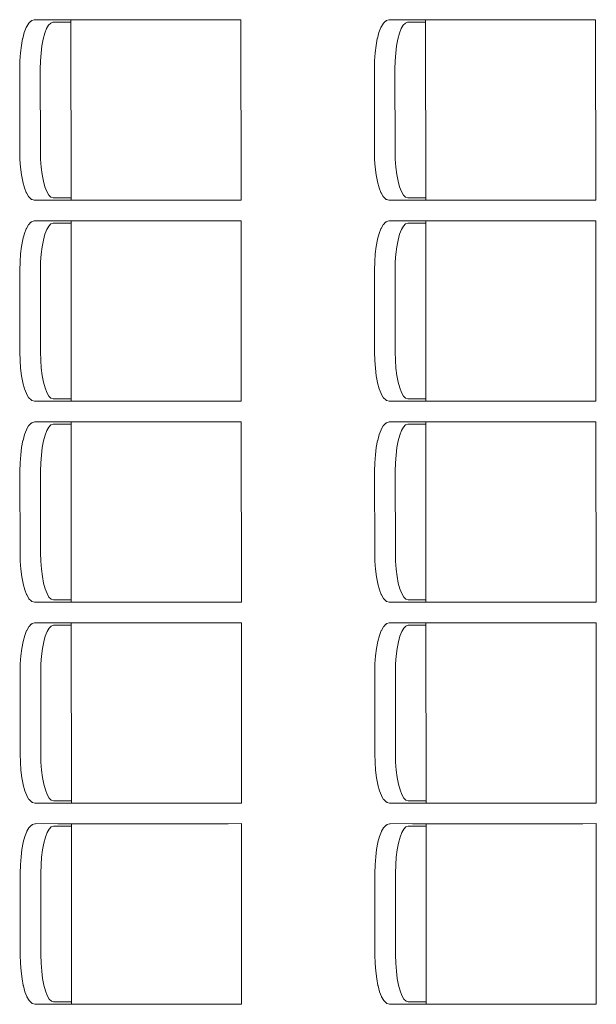
# Model space of a CAD drawing. Units: millimetres. Extents: x 8786 to 18394, y 5390 to 27636.
# Drawn here: x 14930 to 15093, y 23438 to 23715 of the extents above; entities that cross this region are included whole.
import ezdxf

# ---------------------------------------------------------------- set-up
doc = ezdxf.new("R2010")
doc.units = ezdxf.units.MM
doc.layers.add('MERDIVEN', color=115, linetype='Continuous', lineweight=20)

msp = doc.modelspace()

# ---------------------------------------------------------------- linework, layer by layer
at = {"layer": 'MERDIVEN', "color": 152, "true_color": 0x2776bb}
for p, q in [((14931.93, 23712.78), (14931.41, 23711.43)), ((14931.97, 23712.87), (14931.93, 23712.78)), ((14932.55, 23713.87), (14931.97, 23712.87)), ((14932.59, 23713.92), (14932.55, 23713.87)), ((14932.6, 23713.93), (14932.59, 23713.92)), ((14932.62, 23713.95), (14932.6, 23713.93)), ((14933.24, 23714.57), (14932.62, 23713.95)), ((14933.33, 23714.65), (14933.24, 23714.57)), ((14933.43, 23714.71), (14933.33, 23714.65)), ((14933.54, 23714.75), (14933.43, 23714.71)), ((14934.19, 23714.96), (14933.54, 23714.75)), ((14934.31, 23714.98), (14934.19, 23714.96)), ((14934.37, 23714.98), (14934.31, 23714.98)), ((14992.49, 23715.02), (14934.37, 23714.98)), ((14938.26, 23713.5), (14937.69, 23712.52)), ((14938.85, 23714.09), (14938.26, 23713.5)), ((14939.48, 23714.29), (14938.85, 23714.09)), ((14944.55, 23714.3), (14939.48, 23714.29)), ((14944.54, 23714.99), (14944.58, 23664.15)), ((14992.49, 23715.02), (14992.53, 23664.18)), ((15031.93, 23712.78), (15031.41, 23711.43)), ((15031.97, 23712.87), (15031.93, 23712.78)), ((15032.55, 23713.87), (15031.97, 23712.87)), ((15032.59, 23713.92), (15032.55, 23713.87)), ((15032.6, 23713.93), (15032.59, 23713.92)), ((15032.62, 23713.95), (15032.6, 23713.93)), ((15033.24, 23714.57), (15032.62, 23713.95)), ((15033.33, 23714.65), (15033.24, 23714.57)), ((15033.43, 23714.71), (15033.33, 23714.65)), ((15033.54, 23714.75), (15033.43, 23714.71)), ((15034.19, 23714.96), (15033.54, 23714.75)), ((15034.31, 23714.98), (15034.19, 23714.96)), ((15034.37, 23714.98), (15034.31, 23714.98)), ((15092.49, 23715.02), (15034.37, 23714.98)), ((15038.26, 23713.5), (15037.69, 23712.52)), ((15038.85, 23714.09), (15038.26, 23713.5)), ((15039.48, 23714.29), (15038.85, 23714.09)), ((15044.55, 23714.3), (15039.48, 23714.29)), ((15044.54, 23714.99), (15044.58, 23664.15)), ((15092.49, 23715.02), (15092.53, 23664.18)), ((14931.41, 23711.43), (14930.96, 23709.77)), ((14937.19, 23711.21), (14936.75, 23709.58)), ((14937.69, 23712.52), (14937.19, 23711.21)), ((15031.41, 23711.43), (15030.96, 23709.77)), ((15037.19, 23711.21), (15036.75, 23709.58)), ((15037.69, 23712.52), (15037.19, 23711.21)), ((14930.58, 23707.79), (14930.32, 23705.68)), ((14930.94, 23709.7), (14930.58, 23707.79)), ((14930.96, 23709.77), (14930.94, 23709.7)), ((14936.39, 23707.7), (14936.13, 23705.62)), ((14936.75, 23709.58), (14936.39, 23707.7)), ((15030.58, 23707.79), (15030.32, 23705.68)), ((15030.94, 23709.7), (15030.58, 23707.79)), ((15030.96, 23709.77), (15030.94, 23709.7)), ((15036.39, 23707.7), (15036.13, 23705.62)), ((15036.75, 23709.58), (15036.39, 23707.7)), ((14930.32, 23705.68), (14930.16, 23703.43)), ((14936.13, 23705.62), (14935.97, 23703.4)), ((15030.32, 23705.68), (15030.16, 23703.43)), ((15036.13, 23705.62), (15035.97, 23703.4)), ((14930.16, 23703.43), (14930.1, 23701.09)), ((14935.97, 23703.4), (14935.92, 23701.09)), ((15030.16, 23703.43), (15030.1, 23701.09)), ((15035.97, 23703.4), (15035.92, 23701.09)), ((14930.1, 23701.09), (14930.12, 23678.02)), ((14935.92, 23701.09), (14935.94, 23678.04)), ((15030.1, 23701.09), (15030.12, 23678.02)), ((15035.92, 23701.09), (15035.94, 23678.04)), ((14930.12, 23678.02), (14930.18, 23675.68)), ((14935.94, 23678.04), (14935.99, 23675.72)), ((15030.12, 23678.02), (15030.18, 23675.68)), ((15035.94, 23678.04), (15035.99, 23675.72)), ((14930.18, 23675.68), (14930.34, 23673.44)), ((14935.99, 23675.72), (14936.15, 23673.5)), ((15030.18, 23675.68), (15030.34, 23673.44)), ((15035.99, 23675.72), (15036.15, 23673.5)), ((14930.34, 23673.44), (14930.61, 23671.33)), ((14930.61, 23671.33), (14930.97, 23669.42)), ((14936.15, 23673.5), (14936.42, 23671.42)), ((14936.42, 23671.42), (14936.78, 23669.54)), ((15030.34, 23673.44), (15030.61, 23671.33)), ((15030.61, 23671.33), (15030.97, 23669.42)), ((15036.15, 23673.5), (15036.42, 23671.42)), ((15036.42, 23671.42), (15036.78, 23669.54)), ((14930.99, 23669.35), (14930.97, 23669.42)), ((14930.99, 23669.35), (14931.44, 23667.69)), ((14936.78, 23669.54), (14937.22, 23667.92)), ((15030.99, 23669.35), (15030.97, 23669.42)), ((15030.99, 23669.35), (15031.44, 23667.69)), ((15036.78, 23669.54), (15037.22, 23667.92)), ((14931.44, 23667.69), (14931.96, 23666.34)), ((14932, 23666.25), (14931.96, 23666.34)), ((14932, 23666.25), (14932.59, 23665.25)), ((14937.22, 23667.92), (14937.73, 23666.6)), ((14937.73, 23666.6), (14938.29, 23665.63)), ((14938.29, 23665.63), (14938.89, 23665.04)), ((15031.44, 23667.69), (15031.96, 23666.34)), ((15032, 23666.25), (15031.96, 23666.34)), ((15032, 23666.25), (15032.59, 23665.25)), ((15037.22, 23667.92), (15037.73, 23666.6)), ((15037.73, 23666.6), (15038.29, 23665.63)), ((15038.29, 23665.63), (15038.89, 23665.04)), ((14932.63, 23665.2), (14932.59, 23665.25)), ((14932.63, 23665.19), (14932.63, 23665.2)), ((14932.65, 23665.16), (14932.63, 23665.19)), ((14932.65, 23665.16), (14933.28, 23664.55)), ((14933.37, 23664.47), (14933.28, 23664.55)), ((14933.47, 23664.41), (14933.37, 23664.47)), ((14933.58, 23664.37), (14933.47, 23664.41)), ((14933.58, 23664.37), (14934.23, 23664.16)), ((14934.35, 23664.14), (14934.23, 23664.16)), ((14934.41, 23664.14), (14934.35, 23664.14)), ((14992.53, 23664.18), (14934.41, 23664.14)), ((14938.89, 23665.04), (14939.52, 23664.84)), ((14939.52, 23664.84), (14944.58, 23664.84)), ((14940.78, 23664.14), (14988.78, 23664.18)), ((15032.63, 23665.2), (15032.59, 23665.25)), ((15032.63, 23665.19), (15032.63, 23665.2)), ((15032.65, 23665.16), (15032.63, 23665.19)), ((15032.65, 23665.16), (15033.28, 23664.55)), ((15033.37, 23664.47), (15033.28, 23664.55)), ((15033.47, 23664.41), (15033.37, 23664.47)), ((15033.58, 23664.37), (15033.47, 23664.41)), ((15033.58, 23664.37), (15034.23, 23664.16)), ((15034.35, 23664.14), (15034.23, 23664.16)), ((15034.41, 23664.14), (15034.35, 23664.14)), ((15092.53, 23664.18), (15034.41, 23664.14)), ((15038.89, 23665.04), (15039.52, 23664.84)), ((15039.52, 23664.84), (15044.58, 23664.84)), ((15040.78, 23664.14), (15088.78, 23664.18)), ((14932.63, 23657.3), (14932.59, 23657.24)), ((14932.64, 23657.31), (14932.63, 23657.3)), ((14932.66, 23657.33), (14932.64, 23657.31)), ((14933.28, 23657.95), (14932.66, 23657.33)), ((14933.37, 23658.03), (14933.28, 23657.95)), ((14933.47, 23658.09), (14933.37, 23658.03)), ((14933.58, 23658.13), (14933.47, 23658.09)), ((14934.23, 23658.34), (14933.58, 23658.13)), ((14934.35, 23658.36), (14934.23, 23658.34)), ((14934.41, 23658.36), (14934.35, 23658.36)), ((14992.53, 23658.4), (14934.41, 23658.36)), ((14938.89, 23657.47), (14938.3, 23656.87)), ((14939.52, 23657.67), (14938.89, 23657.47)), ((14944.59, 23657.67), (14939.52, 23657.67)), ((14944.58, 23658.37), (14944.62, 23607.52)), ((14992.53, 23658.4), (14992.57, 23607.56)), ((15032.63, 23657.3), (15032.59, 23657.24)), ((15032.64, 23657.31), (15032.63, 23657.3)), ((15032.66, 23657.33), (15032.64, 23657.31)), ((15033.28, 23657.95), (15032.66, 23657.33)), ((15033.37, 23658.03), (15033.28, 23657.95)), ((15033.47, 23658.09), (15033.37, 23658.03)), ((15033.58, 23658.13), (15033.47, 23658.09)), ((15034.23, 23658.34), (15033.58, 23658.13)), ((15034.35, 23658.36), (15034.23, 23658.34)), ((15034.41, 23658.36), (15034.35, 23658.36)), ((15092.53, 23658.4), (15034.41, 23658.36)), ((15038.89, 23657.47), (15038.3, 23656.87)), ((15039.52, 23657.67), (15038.89, 23657.47)), ((15044.59, 23657.67), (15039.52, 23657.67)), ((15044.58, 23658.37), (15044.62, 23607.52)), ((15092.53, 23658.4), (15092.57, 23607.56)), ((14931.45, 23654.81), (14931, 23653.15)), ((14931.97, 23656.15), (14931.45, 23654.81)), ((14932.01, 23656.24), (14931.97, 23656.15)), ((14932.59, 23657.24), (14932.01, 23656.24)), ((14937.23, 23654.59), (14936.79, 23652.96)), ((14937.73, 23655.9), (14937.23, 23654.59)), ((14938.3, 23656.87), (14937.73, 23655.9)), ((15031.45, 23654.81), (15031, 23653.15)), ((15031.97, 23656.15), (15031.45, 23654.81)), ((15032.01, 23656.24), (15031.97, 23656.15)), ((15032.59, 23657.24), (15032.01, 23656.24)), ((15037.23, 23654.59), (15036.79, 23652.96)), ((15037.73, 23655.9), (15037.23, 23654.59)), ((15038.3, 23656.87), (15037.73, 23655.9)), ((14930.98, 23653.07), (14930.62, 23651.17)), ((14931, 23653.15), (14930.98, 23653.07)), ((14936.79, 23652.96), (14936.43, 23651.08)), ((15030.98, 23653.07), (15030.62, 23651.17)), ((15031, 23653.15), (15030.98, 23653.07)), ((15036.79, 23652.96), (15036.43, 23651.08)), ((14930.36, 23649.06), (14930.2, 23646.81)), ((14930.62, 23651.17), (14930.36, 23649.06)), ((14936.17, 23649), (14936.01, 23646.78)), ((14936.43, 23651.08), (14936.17, 23649)), ((15030.36, 23649.06), (15030.2, 23646.81)), ((15030.62, 23651.17), (15030.36, 23649.06)), ((15036.17, 23649), (15036.01, 23646.78)), ((15036.43, 23651.08), (15036.17, 23649)), ((14930.2, 23646.81), (14930.14, 23644.47)), ((14936.01, 23646.78), (14935.96, 23644.46)), ((15030.2, 23646.81), (15030.14, 23644.47)), ((15036.01, 23646.78), (15035.96, 23644.46)), ((14930.14, 23644.47), (14930.16, 23621.4)), ((14935.96, 23644.46), (14935.98, 23621.41)), ((15030.14, 23644.47), (15030.16, 23621.4)), ((15035.96, 23644.46), (15035.98, 23621.41)), ((14930.16, 23621.4), (14930.22, 23619.06)), ((14935.98, 23621.41), (14936.03, 23619.1)), ((15030.16, 23621.4), (15030.22, 23619.06)), ((15035.98, 23621.41), (15036.03, 23619.1)), ((14930.22, 23619.06), (14930.38, 23616.81)), ((14936.03, 23619.1), (14936.19, 23616.88)), ((15030.22, 23619.06), (15030.38, 23616.81)), ((15036.03, 23619.1), (15036.19, 23616.88)), ((14930.38, 23616.81), (14930.65, 23614.7)), ((14936.19, 23616.88), (14936.46, 23614.8)), ((15030.38, 23616.81), (15030.65, 23614.7)), ((15036.19, 23616.88), (15036.46, 23614.8)), ((14930.65, 23614.7), (14931.01, 23612.8)), ((14936.46, 23614.8), (14936.82, 23612.92)), ((14936.82, 23612.92), (14937.26, 23611.3)), ((15030.65, 23614.7), (15031.01, 23612.8)), ((15036.46, 23614.8), (15036.82, 23612.92)), ((15036.82, 23612.92), (15037.26, 23611.3)), ((14931.03, 23612.73), (14931.01, 23612.8)), ((14931.03, 23612.73), (14931.48, 23611.07)), ((14931.48, 23611.07), (14932, 23609.72)), ((14937.26, 23611.3), (14937.77, 23609.98)), ((15031.03, 23612.73), (15031.01, 23612.8)), ((15031.03, 23612.73), (15031.48, 23611.07)), ((15031.48, 23611.07), (15032, 23609.72)), ((15037.26, 23611.3), (15037.77, 23609.98)), ((14932.04, 23609.63), (14932, 23609.72)), ((14932.04, 23609.63), (14932.63, 23608.63)), ((14932.67, 23608.58), (14932.63, 23608.63)), ((14932.67, 23608.57), (14932.67, 23608.58)), ((14932.69, 23608.54), (14932.67, 23608.57)), ((14932.69, 23608.54), (14933.32, 23607.93)), ((14933.41, 23607.85), (14933.32, 23607.93)), ((14933.51, 23607.79), (14933.41, 23607.85)), ((14933.62, 23607.75), (14933.51, 23607.79)), ((14933.62, 23607.75), (14934.27, 23607.54)), ((14934.39, 23607.52), (14934.27, 23607.54)), ((14934.45, 23607.52), (14934.39, 23607.52)), ((14992.57, 23607.56), (14934.45, 23607.52)), ((14937.77, 23609.98), (14938.33, 23609.01)), ((14938.33, 23609.01), (14938.93, 23608.42)), ((14938.93, 23608.42), (14939.56, 23608.21)), ((14939.56, 23608.21), (14944.62, 23608.22)), ((14940.82, 23607.52), (14988.82, 23607.55)), ((15032.04, 23609.63), (15032, 23609.72)), ((15032.04, 23609.63), (15032.63, 23608.63)), ((15032.67, 23608.58), (15032.63, 23608.63)), ((15032.67, 23608.57), (15032.67, 23608.58)), ((15032.69, 23608.54), (15032.67, 23608.57)), ((15032.69, 23608.54), (15033.32, 23607.93)), ((15033.41, 23607.85), (15033.32, 23607.93)), ((15033.51, 23607.79), (15033.41, 23607.85)), ((15033.62, 23607.75), (15033.51, 23607.79)), ((15033.62, 23607.75), (15034.27, 23607.54)), ((15034.39, 23607.52), (15034.27, 23607.54)), ((15034.45, 23607.52), (15034.39, 23607.52)), ((15092.57, 23607.56), (15034.45, 23607.52)), ((15037.77, 23609.98), (15038.33, 23609.01)), ((15038.33, 23609.01), (15038.93, 23608.42)), ((15038.93, 23608.42), (15039.56, 23608.21)), ((15039.56, 23608.21), (15044.62, 23608.22)), ((15040.82, 23607.52), (15088.82, 23607.55)), ((14992.57, 23601.78), (14934.45, 23601.74)), ((14992.57, 23601.78), (14992.61, 23550.94)), ((15092.57, 23601.78), (15034.45, 23601.74)), ((15092.57, 23601.78), (15092.61, 23550.94)), ((14932.01, 23599.53), (14931.49, 23598.18)), ((14932.05, 23599.62), (14932.01, 23599.53)), ((14932.63, 23600.62), (14932.05, 23599.62)), ((14932.67, 23600.67), (14932.63, 23600.62)), ((14932.68, 23600.68), (14932.67, 23600.67)), ((14932.7, 23600.71), (14932.68, 23600.68)), ((14933.32, 23601.33), (14932.7, 23600.71)), ((14933.41, 23601.4), (14933.32, 23601.33)), ((14933.51, 23601.46), (14933.41, 23601.4)), ((14933.62, 23601.5), (14933.51, 23601.46)), ((14934.27, 23601.71), (14933.62, 23601.5)), ((14934.39, 23601.74), (14934.27, 23601.71)), ((14934.45, 23601.74), (14934.39, 23601.74)), ((14937.77, 23599.28), (14937.27, 23597.96)), ((14938.34, 23600.25), (14937.77, 23599.28)), ((14938.93, 23600.85), (14938.34, 23600.25)), ((14939.56, 23601.05), (14938.93, 23600.85)), ((14944.63, 23601.05), (14939.56, 23601.05)), ((14944.62, 23601.75), (14944.66, 23550.9)), ((15032.01, 23599.53), (15031.49, 23598.18)), ((15032.05, 23599.62), (15032.01, 23599.53)), ((15032.63, 23600.62), (15032.05, 23599.62)), ((15032.67, 23600.67), (15032.63, 23600.62)), ((15032.68, 23600.68), (15032.67, 23600.67)), ((15032.7, 23600.71), (15032.68, 23600.68)), ((15033.32, 23601.33), (15032.7, 23600.71)), ((15033.41, 23601.4), (15033.32, 23601.33)), ((15033.51, 23601.46), (15033.41, 23601.4)), ((15033.62, 23601.5), (15033.51, 23601.46)), ((15034.27, 23601.71), (15033.62, 23601.5)), ((15034.39, 23601.74), (15034.27, 23601.71)), ((15034.45, 23601.74), (15034.39, 23601.74)), ((15037.77, 23599.28), (15037.27, 23597.96)), ((15038.34, 23600.25), (15037.77, 23599.28)), ((15038.93, 23600.85), (15038.34, 23600.25)), ((15039.56, 23601.05), (15038.93, 23600.85)), ((15044.63, 23601.05), (15039.56, 23601.05)), ((15044.62, 23601.75), (15044.66, 23550.9)), ((14931.02, 23596.45), (14930.66, 23594.54)), ((14931.04, 23596.52), (14931.02, 23596.45)), ((14931.49, 23598.18), (14931.04, 23596.52)), ((14936.83, 23596.34), (14936.47, 23594.46)), ((14937.27, 23597.96), (14936.83, 23596.34)), ((15031.02, 23596.45), (15030.66, 23594.54)), ((15031.04, 23596.52), (15031.02, 23596.45)), ((15031.49, 23598.18), (15031.04, 23596.52)), ((15036.83, 23596.34), (15036.47, 23594.46)), ((15037.27, 23597.96), (15036.83, 23596.34)), ((14930.66, 23594.54), (14930.4, 23592.44)), ((14936.47, 23594.46), (14936.21, 23592.38)), ((15030.66, 23594.54), (15030.4, 23592.44)), ((15036.47, 23594.46), (15036.21, 23592.38)), ((14930.4, 23592.44), (14930.24, 23590.19)), ((14936.21, 23592.38), (14936.05, 23590.16)), ((15030.4, 23592.44), (15030.24, 23590.19)), ((15036.21, 23592.38), (15036.05, 23590.16)), ((14930.24, 23590.19), (14930.18, 23587.85)), ((14936.05, 23590.16), (14936, 23587.84)), ((15030.24, 23590.19), (15030.18, 23587.85)), ((15036.05, 23590.16), (15036, 23587.84)), ((14930.18, 23587.85), (14930.2, 23564.78)), ((14936, 23587.84), (14936.02, 23564.79)), ((15030.18, 23587.85), (15030.2, 23564.78)), ((15036, 23587.84), (15036.02, 23564.79)), ((14930.2, 23564.78), (14930.26, 23562.44)), ((14936.02, 23564.79), (14936.07, 23562.47)), ((15030.2, 23564.78), (15030.26, 23562.44)), ((15036.02, 23564.79), (15036.07, 23562.47)), ((14930.26, 23562.44), (14930.42, 23560.19)), ((14930.42, 23560.19), (14930.69, 23558.08)), ((14936.07, 23562.47), (14936.23, 23560.26)), ((14936.23, 23560.26), (14936.5, 23558.18)), ((15030.26, 23562.44), (15030.42, 23560.19)), ((15030.42, 23560.19), (15030.69, 23558.08)), ((15036.07, 23562.47), (15036.23, 23560.26)), ((15036.23, 23560.26), (15036.5, 23558.18)), ((14930.69, 23558.08), (14931.05, 23556.18)), ((14936.5, 23558.18), (14936.86, 23556.3)), ((15030.69, 23558.08), (15031.05, 23556.18)), ((15036.5, 23558.18), (15036.86, 23556.3)), ((14931.07, 23556.1), (14931.05, 23556.18)), ((14931.07, 23556.1), (14931.52, 23554.44)), ((14936.86, 23556.3), (14937.3, 23554.67)), ((14937.3, 23554.67), (14937.81, 23553.36)), ((15031.07, 23556.1), (15031.05, 23556.18)), ((15031.07, 23556.1), (15031.52, 23554.44)), ((15036.86, 23556.3), (15037.3, 23554.67)), ((15037.3, 23554.67), (15037.81, 23553.36)), ((14931.52, 23554.44), (14932.04, 23553.1)), ((14932.08, 23553.01), (14932.04, 23553.1)), ((14932.08, 23553.01), (14932.67, 23552.01)), ((14932.71, 23551.96), (14932.67, 23552.01)), ((14932.71, 23551.95), (14932.71, 23551.96)), ((14932.73, 23551.92), (14932.71, 23551.95)), ((14932.73, 23551.92), (14933.36, 23551.3)), ((14937.81, 23553.36), (14938.37, 23552.39)), ((14938.37, 23552.39), (14938.97, 23551.79)), ((15031.52, 23554.44), (15032.04, 23553.1)), ((15032.08, 23553.01), (15032.04, 23553.1)), ((15032.08, 23553.01), (15032.67, 23552.01)), ((15032.71, 23551.96), (15032.67, 23552.01)), ((15032.71, 23551.95), (15032.71, 23551.96)), ((15032.73, 23551.92), (15032.71, 23551.95)), ((15032.73, 23551.92), (15033.36, 23551.3)), ((15037.81, 23553.36), (15038.37, 23552.39)), ((15038.37, 23552.39), (15038.97, 23551.79)), ((14933.45, 23551.23), (14933.36, 23551.3)), ((14933.55, 23551.17), (14933.45, 23551.23)), ((14933.66, 23551.13), (14933.55, 23551.17)), ((14933.66, 23551.13), (14934.31, 23550.92)), ((14934.43, 23550.9), (14934.31, 23550.92)), ((14934.49, 23550.89), (14934.43, 23550.9)), ((14992.61, 23550.94), (14934.49, 23550.89)), ((14938.97, 23551.79), (14939.6, 23551.59)), ((14939.6, 23551.59), (14944.66, 23551.59)), ((14940.86, 23550.9), (14988.86, 23550.93)), ((15033.45, 23551.23), (15033.36, 23551.3)), ((15033.55, 23551.17), (15033.45, 23551.23)), ((15033.66, 23551.13), (15033.55, 23551.17)), ((15033.66, 23551.13), (15034.31, 23550.92)), ((15034.43, 23550.9), (15034.31, 23550.92)), ((15034.49, 23550.89), (15034.43, 23550.9)), ((15092.61, 23550.94), (15034.49, 23550.89)), ((15038.97, 23551.79), (15039.6, 23551.59)), ((15039.6, 23551.59), (15044.66, 23551.59)), ((15040.86, 23550.9), (15088.86, 23550.93)), ((14932.67, 23544), (14932.09, 23543)), ((14932.71, 23544.05), (14932.67, 23544)), ((14932.72, 23544.06), (14932.71, 23544.05)), ((14932.74, 23544.09), (14932.72, 23544.06)), ((14933.36, 23544.7), (14932.74, 23544.09)), ((14933.45, 23544.78), (14933.36, 23544.7)), ((14933.55, 23544.84), (14933.45, 23544.78)), ((14933.66, 23544.88), (14933.55, 23544.84)), ((14934.31, 23545.09), (14933.66, 23544.88)), ((14934.43, 23545.11), (14934.31, 23545.09)), ((14934.49, 23545.12), (14934.43, 23545.11)), ((14992.61, 23545.16), (14934.49, 23545.12)), ((14938.38, 23543.63), (14937.81, 23542.66)), ((14938.97, 23544.22), (14938.38, 23543.63)), ((14939.6, 23544.43), (14938.97, 23544.22)), ((14944.67, 23544.43), (14939.6, 23544.43)), ((14944.66, 23545.12), (14944.7, 23494.28)), ((14992.61, 23545.16), (14992.65, 23494.31)), ((15032.67, 23544), (15032.09, 23543)), ((15032.71, 23544.05), (15032.67, 23544)), ((15032.72, 23544.06), (15032.71, 23544.05)), ((15032.74, 23544.09), (15032.72, 23544.06)), ((15033.36, 23544.7), (15032.74, 23544.09)), ((15033.45, 23544.78), (15033.36, 23544.7)), ((15033.55, 23544.84), (15033.45, 23544.78)), ((15033.66, 23544.88), (15033.55, 23544.84)), ((15034.31, 23545.09), (15033.66, 23544.88)), ((15034.43, 23545.11), (15034.31, 23545.09)), ((15034.49, 23545.12), (15034.43, 23545.11)), ((15092.61, 23545.16), (15034.49, 23545.12)), ((15038.38, 23543.63), (15037.81, 23542.66)), ((15038.97, 23544.22), (15038.38, 23543.63)), ((15039.6, 23544.43), (15038.97, 23544.22)), ((15044.67, 23544.43), (15039.6, 23544.43)), ((15044.66, 23545.12), (15044.7, 23494.28)), ((15092.61, 23545.16), (15092.65, 23494.31)), ((14931.53, 23541.56), (14931.08, 23539.9)), ((14932.05, 23542.91), (14931.53, 23541.56)), ((14932.09, 23543), (14932.05, 23542.91)), ((14937.31, 23541.34), (14936.87, 23539.72)), ((14937.81, 23542.66), (14937.31, 23541.34)), ((15031.53, 23541.56), (15031.08, 23539.9)), ((15032.05, 23542.91), (15031.53, 23541.56)), ((15032.09, 23543), (15032.05, 23542.91)), ((15037.31, 23541.34), (15036.87, 23539.72)), ((15037.81, 23542.66), (15037.31, 23541.34)), ((14931.06, 23539.83), (14930.7, 23537.92)), ((14931.08, 23539.9), (14931.06, 23539.83)), ((14936.87, 23539.72), (14936.51, 23537.84)), ((15031.06, 23539.83), (15030.7, 23537.92)), ((15031.08, 23539.9), (15031.06, 23539.83)), ((15036.87, 23539.72), (15036.51, 23537.84)), ((14930.44, 23535.81), (14930.28, 23533.56)), ((14930.7, 23537.92), (14930.44, 23535.81)), ((14936.25, 23535.76), (14936.09, 23533.54)), ((14936.51, 23537.84), (14936.25, 23535.76)), ((15030.44, 23535.81), (15030.28, 23533.56)), ((15030.7, 23537.92), (15030.44, 23535.81)), ((15036.25, 23535.76), (15036.09, 23533.54)), ((15036.51, 23537.84), (15036.25, 23535.76)), ((14930.28, 23533.56), (14930.22, 23531.22)), ((14936.09, 23533.54), (14936.04, 23531.22)), ((15030.28, 23533.56), (15030.22, 23531.22)), ((15036.09, 23533.54), (15036.04, 23531.22)), ((14930.22, 23531.22), (14930.24, 23508.16)), ((14936.04, 23531.22), (14936.06, 23508.17)), ((15030.22, 23531.22), (15030.24, 23508.16)), ((15036.04, 23531.22), (15036.06, 23508.17)), ((14930.24, 23508.16), (14930.3, 23505.82)), ((14936.06, 23508.17), (14936.11, 23505.85)), ((15030.24, 23508.16), (15030.3, 23505.82)), ((15036.06, 23508.17), (15036.11, 23505.85)), ((14930.3, 23505.82), (14930.46, 23503.57)), ((14936.11, 23505.85), (14936.27, 23503.64)), ((15030.3, 23505.82), (15030.46, 23503.57)), ((15036.11, 23505.85), (15036.27, 23503.64)), ((14930.46, 23503.57), (14930.73, 23501.46)), ((14936.27, 23503.64), (14936.54, 23501.55)), ((15030.46, 23503.57), (15030.73, 23501.46)), ((15036.27, 23503.64), (15036.54, 23501.55)), ((14930.73, 23501.46), (14931.09, 23499.55)), ((14931.11, 23499.48), (14931.09, 23499.55)), ((14931.11, 23499.48), (14931.56, 23497.82)), ((14936.54, 23501.55), (14936.9, 23499.67)), ((14936.9, 23499.67), (14937.34, 23498.05)), ((15030.73, 23501.46), (15031.09, 23499.55)), ((15031.11, 23499.48), (15031.09, 23499.55)), ((15031.11, 23499.48), (15031.56, 23497.82)), ((15036.54, 23501.55), (15036.9, 23499.67)), ((15036.9, 23499.67), (15037.34, 23498.05)), ((14931.56, 23497.82), (14932.08, 23496.48)), ((14932.12, 23496.38), (14932.08, 23496.48)), ((14932.12, 23496.38), (14932.71, 23495.39)), ((14937.34, 23498.05), (14937.85, 23496.73)), ((14937.85, 23496.73), (14938.41, 23495.76)), ((15031.56, 23497.82), (15032.08, 23496.48)), ((15032.12, 23496.38), (15032.08, 23496.48)), ((15032.12, 23496.38), (15032.71, 23495.39)), ((15037.34, 23498.05), (15037.85, 23496.73)), ((15037.85, 23496.73), (15038.41, 23495.76)), ((14932.75, 23495.33), (14932.71, 23495.39)), ((14932.75, 23495.32), (14932.75, 23495.33)), ((14932.77, 23495.3), (14932.75, 23495.32)), ((14932.77, 23495.3), (14933.4, 23494.68)), ((14933.49, 23494.61), (14933.4, 23494.68)), ((14933.59, 23494.55), (14933.49, 23494.61)), ((14933.7, 23494.51), (14933.59, 23494.55)), ((14933.7, 23494.51), (14934.35, 23494.3)), ((14934.47, 23494.27), (14934.35, 23494.3)), ((14934.53, 23494.27), (14934.47, 23494.27)), ((14992.65, 23494.31), (14934.53, 23494.27)), ((14938.41, 23495.76), (14939.01, 23495.17)), ((14939.01, 23495.17), (14939.64, 23494.97)), ((14939.64, 23494.97), (14944.7, 23494.97)), ((14940.9, 23494.28), (14988.9, 23494.31)), ((15032.75, 23495.33), (15032.71, 23495.39)), ((15032.75, 23495.32), (15032.75, 23495.33)), ((15032.77, 23495.3), (15032.75, 23495.32)), ((15032.77, 23495.3), (15033.4, 23494.68)), ((15033.49, 23494.61), (15033.4, 23494.68)), ((15033.59, 23494.55), (15033.49, 23494.61)), ((15033.7, 23494.51), (15033.59, 23494.55)), ((15033.7, 23494.51), (15034.35, 23494.3)), ((15034.47, 23494.27), (15034.35, 23494.3)), ((15034.53, 23494.27), (15034.47, 23494.27)), ((15092.65, 23494.31), (15034.53, 23494.27)), ((15038.41, 23495.76), (15039.01, 23495.17)), ((15039.01, 23495.17), (15039.64, 23494.97)), ((15039.64, 23494.97), (15044.7, 23494.97)), ((15040.9, 23494.28), (15088.9, 23494.31)), ((14933.4, 23488.08), (14932.78, 23487.46)), ((14933.49, 23488.16), (14933.4, 23488.08)), ((14933.59, 23488.22), (14933.49, 23488.16)), ((14933.7, 23488.26), (14933.59, 23488.22)), ((14934.35, 23488.47), (14933.7, 23488.26)), ((14934.47, 23488.49), (14934.35, 23488.47)), ((14934.53, 23488.49), (14934.47, 23488.49)), ((14992.65, 23488.54), (14934.53, 23488.49)), ((14988.9, 23488.53), (14940.9, 23488.5)), ((14944.7, 23488.5), (14944.74, 23437.66)), ((14992.65, 23488.54), (14992.69, 23437.69)), ((15033.4, 23488.08), (15032.78, 23487.46)), ((15033.49, 23488.16), (15033.4, 23488.08)), ((15033.59, 23488.22), (15033.49, 23488.16)), ((15033.7, 23488.26), (15033.59, 23488.22)), ((15034.35, 23488.47), (15033.7, 23488.26)), ((15034.47, 23488.49), (15034.35, 23488.47)), ((15034.53, 23488.49), (15034.47, 23488.49)), ((15092.65, 23488.54), (15034.53, 23488.49)), ((15088.9, 23488.53), (15040.9, 23488.5)), ((15044.7, 23488.5), (15044.74, 23437.66)), ((15092.65, 23488.54), (15092.69, 23437.69)), ((14932.09, 23486.29), (14931.57, 23484.94)), ((14932.13, 23486.38), (14932.09, 23486.29)), ((14932.71, 23487.38), (14932.13, 23486.38)), ((14932.75, 23487.43), (14932.71, 23487.38)), ((14932.76, 23487.44), (14932.75, 23487.43)), ((14932.78, 23487.46), (14932.76, 23487.44)), ((14937.85, 23486.04), (14937.35, 23484.72)), ((14938.42, 23487.01), (14937.85, 23486.04)), ((14939.01, 23487.6), (14938.42, 23487.01)), ((14939.64, 23487.8), (14939.01, 23487.6)), ((14944.7, 23487.81), (14939.64, 23487.8)), ((15032.09, 23486.29), (15031.57, 23484.94)), ((15032.13, 23486.38), (15032.09, 23486.29)), ((15032.71, 23487.38), (15032.13, 23486.38)), ((15032.75, 23487.43), (15032.71, 23487.38)), ((15032.76, 23487.44), (15032.75, 23487.43)), ((15032.78, 23487.46), (15032.76, 23487.44)), ((15037.85, 23486.04), (15037.35, 23484.72)), ((15038.42, 23487.01), (15037.85, 23486.04)), ((15039.01, 23487.6), (15038.42, 23487.01)), ((15039.64, 23487.8), (15039.01, 23487.6)), ((15044.7, 23487.81), (15039.64, 23487.8)), ((14931.1, 23483.21), (14930.74, 23481.3)), ((14931.12, 23483.28), (14931.1, 23483.21)), ((14931.57, 23484.94), (14931.12, 23483.28)), ((14936.91, 23483.09), (14936.55, 23481.21)), ((14937.35, 23484.72), (14936.91, 23483.09)), ((15031.1, 23483.21), (15030.74, 23481.3)), ((15031.12, 23483.28), (15031.1, 23483.21)), ((15031.57, 23484.94), (15031.12, 23483.28)), ((15036.91, 23483.09), (15036.55, 23481.21)), ((15037.35, 23484.72), (15036.91, 23483.09)), ((14930.74, 23481.3), (14930.48, 23479.19)), ((14936.55, 23481.21), (14936.29, 23479.13)), ((15030.74, 23481.3), (15030.48, 23479.19)), ((15036.55, 23481.21), (15036.29, 23479.13)), ((14930.48, 23479.19), (14930.32, 23476.94)), ((14936.29, 23479.13), (14936.13, 23476.92)), ((15030.48, 23479.19), (15030.32, 23476.94)), ((15036.29, 23479.13), (15036.13, 23476.92)), ((14930.32, 23476.94), (14930.26, 23474.6)), ((14930.26, 23474.6), (14930.28, 23451.54)), ((14936.13, 23476.92), (14936.08, 23474.6)), ((14936.08, 23474.6), (14936.1, 23451.55)), ((15030.32, 23476.94), (15030.26, 23474.6)), ((15030.26, 23474.6), (15030.28, 23451.54)), ((15036.13, 23476.92), (15036.08, 23474.6)), ((15036.08, 23474.6), (15036.1, 23451.55)), ((14930.28, 23451.54), (14930.34, 23449.19)), ((14936.1, 23451.55), (14936.15, 23449.23)), ((14936.15, 23449.23), (14936.31, 23447.01)), ((15030.28, 23451.54), (15030.34, 23449.19)), ((15036.1, 23451.55), (15036.15, 23449.23)), ((15036.15, 23449.23), (15036.31, 23447.01)), ((14930.34, 23449.19), (14930.5, 23446.95)), ((14930.5, 23446.95), (14930.77, 23444.84)), ((14936.31, 23447.01), (14936.58, 23444.93)), ((15030.34, 23449.19), (15030.5, 23446.95)), ((15030.5, 23446.95), (15030.77, 23444.84)), ((15036.31, 23447.01), (15036.58, 23444.93)), ((14930.77, 23444.84), (14931.13, 23442.93)), ((14936.58, 23444.93), (14936.94, 23443.05)), ((15030.77, 23444.84), (15031.13, 23442.93)), ((15036.58, 23444.93), (15036.94, 23443.05)), ((14931.15, 23442.86), (14931.13, 23442.93)), ((14931.15, 23442.86), (14931.6, 23441.2)), ((14931.6, 23441.2), (14932.12, 23439.85)), ((14936.94, 23443.05), (14937.38, 23441.43)), ((14937.38, 23441.43), (14937.89, 23440.11)), ((15031.15, 23442.86), (15031.13, 23442.93)), ((15031.15, 23442.86), (15031.6, 23441.2)), ((15031.6, 23441.2), (15032.12, 23439.85)), ((15036.94, 23443.05), (15037.38, 23441.43)), ((15037.38, 23441.43), (15037.89, 23440.11)), ((14932.16, 23439.76), (14932.12, 23439.85)), ((14932.16, 23439.76), (14932.75, 23438.76)), ((14932.79, 23438.71), (14932.75, 23438.76)), ((14932.79, 23438.7), (14932.79, 23438.71)), ((14932.81, 23438.68), (14932.79, 23438.7)), ((14932.81, 23438.68), (14933.44, 23438.06)), ((14937.89, 23440.11), (14938.45, 23439.14)), ((14938.45, 23439.14), (14939.05, 23438.55)), ((14939.05, 23438.55), (14939.68, 23438.35)), ((14939.68, 23438.35), (14944.74, 23438.35)), ((15032.16, 23439.76), (15032.12, 23439.85)), ((15032.16, 23439.76), (15032.75, 23438.76)), ((15032.79, 23438.71), (15032.75, 23438.76)), ((15032.79, 23438.7), (15032.79, 23438.71)), ((15032.81, 23438.68), (15032.79, 23438.7)), ((15032.81, 23438.68), (15033.44, 23438.06)), ((15037.89, 23440.11), (15038.45, 23439.14)), ((15038.45, 23439.14), (15039.05, 23438.55)), ((15039.05, 23438.55), (15039.68, 23438.35)), ((15039.68, 23438.35), (15044.74, 23438.35)), ((14933.53, 23437.98), (14933.44, 23438.06)), ((14933.63, 23437.92), (14933.53, 23437.98)), ((14933.74, 23437.88), (14933.63, 23437.92)), ((14933.74, 23437.88), (14934.39, 23437.67)), ((14934.51, 23437.65), (14934.39, 23437.67)), ((14934.57, 23437.65), (14934.51, 23437.65)), ((14992.69, 23437.69), (14934.57, 23437.65)), ((15033.53, 23437.98), (15033.44, 23438.06)), ((15033.63, 23437.92), (15033.53, 23437.98)), ((15033.74, 23437.88), (15033.63, 23437.92)), ((15033.74, 23437.88), (15034.39, 23437.67)), ((15034.51, 23437.65), (15034.39, 23437.67)), ((15034.57, 23437.65), (15034.51, 23437.65)), ((15092.69, 23437.69), (15034.57, 23437.65))]:
    msp.add_line(p, q, dxfattribs=at)

doc.saveas('drawing.dxf')
